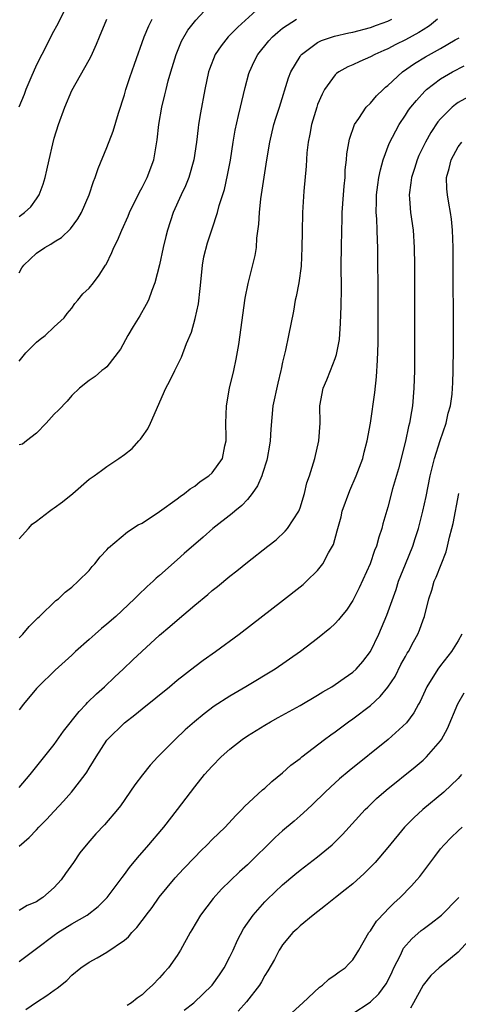
# Model space of a CAD drawing. Units: inches. Extents: x 2574000 to 2577000, y 1496329 to 1497000.
# Drawn here: x 2574671 to 2574721, y 1496739 to 1496851 of the extents above; entities that cross this region are included whole.
import ezdxf

# ---------------------------------------------------------------- set-up
doc = ezdxf.new("R2010")
doc.units = ezdxf.units.IN
doc.header["$MEASUREMENT"] = 0
doc.layers.add('LD25741494_2ft', color=248, linetype='Continuous')

msp = doc.modelspace()

# ---------------------------------------------------------------- linework, layer by layer
at = {"layer": 'LD25741494_2ft'}
for points, elevation in [([(2574676.11, 1496851.89), (2574675.44, 1496850.56), (2574674.74, 1496849.26), (2574674.24, 1496848.24), (2574673.6, 1496847), (2574673, 1496845.8), (2574672.35, 1496844.35), (2574671.78, 1496843), (2574671.58, 1496842.42), (2574670.99, 1496841)], 9966), ([(2574698.01, 1496851.99), (2574695.9, 1496850.1), (2574694.81, 1496849), (2574694.01, 1496847.99), (2574693.34, 1496847), (2574692.69, 1496845.31), (2574692.58, 1496845), (2574692.17, 1496843), (2574691.66, 1496840.34), (2574691.44, 1496839), (2574691.38, 1496838.62), (2574691.19, 1496837), (2574690.91, 1496835), (2574690.35, 1496833), (2574689.96, 1496832.04), (2574689.47, 1496831), (2574688.55, 1496829), (2574687.89, 1496827), (2574687.73, 1496826.27), (2574687.42, 1496825), (2574687, 1496823.05), (2574686.46, 1496821), (2574686.11, 1496820.11), (2574685.73, 1496819), (2574685.49, 1496818.51), (2574684.76, 1496817.24), (2574683.99, 1496816.01), (2574683.38, 1496815), (2574682.55, 1496813.45), (2574681, 1496811.44), (2574680.78, 1496811.22), (2574680.41, 1496811), (2574679.66, 1496810.34), (2574679, 1496809.88), (2574677.88, 1496809), (2574677, 1496808.17), (2574676.49, 1496807.51), (2574675.51, 1496806.49), (2574675, 1496806.04), (2574674.1, 1496805), (2574673, 1496803.88), (2574671.84, 1496803), (2574671.38, 1496802.62), (2574671, 1496802.53)], 9974), ([(2574671, 1496812.08), (2574671.77, 1496813), (2574673, 1496814.25), (2574673.41, 1496814.59), (2574673.96, 1496815), (2574675, 1496815.99), (2574676.13, 1496817), (2574676.49, 1496817.51), (2574677, 1496818.11), (2574677.36, 1496818.64), (2574677.7, 1496819), (2574678.28, 1496819.72), (2574679, 1496820.37), (2574679.46, 1496821), (2574680.13, 1496821.87), (2574680.84, 1496823), (2574680.91, 1496823.09), (2574681.57, 1496824.43), (2574681.81, 1496825), (2574682.21, 1496825.79), (2574682.72, 1496827), (2574683.42, 1496828.58), (2574683.58, 1496829), (2574684.7, 1496831.3), (2574685, 1496831.84), (2574685.59, 1496833), (2574686.35, 1496835), (2574686.74, 1496837.26), (2574686.9, 1496839), (2574687.24, 1496841), (2574687.61, 1496842.39), (2574687.74, 1496843), (2574687.98, 1496843.98), (2574688.27, 1496845), (2574688.88, 1496847), (2574689.5, 1496848.5), (2574690.23, 1496849.77), (2574691.12, 1496850.88), (2574692.08, 1496851.92)], 9972), ([(2574671, 1496822.14), (2574671.32, 1496822.68), (2574671.53, 1496823), (2574673, 1496824.38), (2574673.94, 1496825), (2574674.62, 1496825.38), (2574675, 1496825.64), (2574675.85, 1496826.15), (2574676.86, 1496827.14), (2574677.71, 1496828.29), (2574678.11, 1496829), (2574678.97, 1496831), (2574679.47, 1496832.53), (2574679.68, 1496833), (2574680, 1496834), (2574681, 1496836.38), (2574681.73, 1496838.27), (2574682.31, 1496840.31), (2574683, 1496842.39), (2574683.17, 1496843), (2574683.62, 1496844.38), (2574684.13, 1496845.87), (2574685.26, 1496849), (2574685.76, 1496850.24), (2574686.14, 1496851)], 9970), ([(2574671, 1496828.56), (2574671.62, 1496829), (2574672.34, 1496829.66), (2574673, 1496830.55), (2574673.29, 1496831), (2574673.76, 1496832.24), (2574673.97, 1496833), (2574674.18, 1496833.82), (2574674.42, 1496835), (2574674.83, 1496836.83), (2574675, 1496837.45), (2574675.49, 1496839), (2574676.21, 1496841), (2574677, 1496842.88), (2574679, 1496846.38), (2574679.21, 1496846.79), (2574679.83, 1496848.17), (2574680.16, 1496849), (2574681.01, 1496851)], 9968), ([(2574718.63, 1496851), (2574717.74, 1496850.26), (2574717, 1496849.81), (2574716.52, 1496849.48), (2574715, 1496848.64), (2574713.89, 1496848.11), (2574713, 1496847.63), (2574712.54, 1496847.46), (2574711.51, 1496847), (2574711, 1496846.71), (2574709.79, 1496846.21), (2574709, 1496845.83), (2574708.42, 1496845.58), (2574707.4, 1496845), (2574707.16, 1496844.84), (2574707, 1496844.68), (2574705.78, 1496843), (2574705.51, 1496842.49), (2574705, 1496841.29), (2574704.89, 1496841), (2574704.29, 1496839), (2574704.1, 1496837.9), (2574703.92, 1496837), (2574703.78, 1496835.78), (2574703.71, 1496834.29), (2574703.41, 1496831.41), (2574703.26, 1496829), (2574703.22, 1496826.78), (2574703.21, 1496825), (2574703.12, 1496822.88), (2574702.86, 1496821), (2574702.56, 1496819.44), (2574702.45, 1496819), (2574702.24, 1496817.76), (2574701.69, 1496815), (2574701.33, 1496813.33), (2574701, 1496811.96), (2574700.83, 1496811.17), (2574700.8, 1496811), (2574700.45, 1496809.55), (2574699.91, 1496807), (2574699.66, 1496804.34), (2574699.6, 1496803), (2574699.5, 1496802.5), (2574699.27, 1496801), (2574699.22, 1496800.78), (2574698.73, 1496799.27), (2574698.63, 1496799), (2574698.14, 1496797.86), (2574697.54, 1496797), (2574697, 1496796.32), (2574696.36, 1496795.64), (2574695.58, 1496795), (2574695.28, 1496794.72), (2574693.08, 1496793), (2574691.96, 1496792.04), (2574689.82, 1496790.18), (2574689, 1496789.43), (2574687, 1496787.67), (2574686.63, 1496787.37), (2574686.26, 1496787), (2574685.59, 1496786.41), (2574684.56, 1496785.44), (2574684.16, 1496785), (2574682.03, 1496783), (2574681, 1496782.11), (2574680.39, 1496781.61), (2574679.67, 1496781), (2574679, 1496780.39), (2574677.43, 1496779), (2574677, 1496778.58), (2574675.12, 1496776.88), (2574673.19, 1496775), (2574673, 1496774.79), (2574671.49, 1496773), (2574671, 1496772.35)], 9980), ([(2574671, 1496780.55), (2574671.44, 1496781), (2574672.14, 1496781.86), (2574673.15, 1496782.85), (2574673.34, 1496783), (2574675.2, 1496784.8), (2574675.49, 1496785), (2574676.25, 1496785.75), (2574677, 1496786.34), (2574677.75, 1496787), (2574679, 1496788.25), (2574679.32, 1496788.68), (2574679.62, 1496789), (2574680.23, 1496789.77), (2574681, 1496790.58), (2574681.19, 1496790.81), (2574683.35, 1496792.65), (2574684.58, 1496793.42), (2574685, 1496793.63), (2574687, 1496794.94), (2574689, 1496796.41), (2574689.33, 1496796.67), (2574689.85, 1496797), (2574690.47, 1496797.53), (2574691, 1496797.85), (2574691.64, 1496798.36), (2574692.62, 1496799), (2574693, 1496799.37), (2574694.15, 1496801), (2574694.43, 1496802.43), (2574694.58, 1496803), (2574694.59, 1496803.41), (2574694.56, 1496805), (2574694.61, 1496807), (2574694.96, 1496809), (2574695.44, 1496811), (2574695.72, 1496812.28), (2574696.02, 1496813.98), (2574696.75, 1496819.25), (2574697.08, 1496820.92), (2574697.89, 1496824.11), (2574698.02, 1496825), (2574698.08, 1496826.08), (2574698.32, 1496827.68), (2574698.38, 1496829), (2574698.55, 1496830.55), (2574699.22, 1496835), (2574699.55, 1496837), (2574700.03, 1496839), (2574700.25, 1496839.75), (2574700.65, 1496841), (2574701.68, 1496844.32), (2574701.94, 1496845), (2574703, 1496846.76), (2574703.09, 1496846.91), (2574703.18, 1496847), (2574705, 1496848.34), (2574705.43, 1496848.57), (2574706.92, 1496849.08), (2574708.54, 1496849.46), (2574709, 1496849.55), (2574711, 1496850.06), (2574711.69, 1496850.31), (2574713, 1496850.78), (2574713.44, 1496851)], 9978), ([(2574671, 1496791.83), (2574672.09, 1496793), (2574672.48, 1496793.52), (2574673, 1496793.84), (2574674.45, 1496795), (2574674.77, 1496795.23), (2574675, 1496795.36), (2574675.96, 1496796.04), (2574677.14, 1496797), (2574679, 1496798.62), (2574679.54, 1496799), (2574680.37, 1496799.63), (2574681, 1496800.09), (2574682.38, 1496801), (2574683, 1496801.43), (2574683.88, 1496802.12), (2574684.65, 1496803), (2574684.82, 1496803.18), (2574685, 1496803.46), (2574685.65, 1496804.35), (2574685.97, 1496805), (2574687.73, 1496809), (2574688.17, 1496809.83), (2574688.72, 1496811), (2574689.49, 1496812.51), (2574690.07, 1496814.07), (2574690.62, 1496815.38), (2574691.06, 1496816.94), (2574691.42, 1496818.58), (2574691.64, 1496820.36), (2574691.8, 1496822.2), (2574691.89, 1496823), (2574692.04, 1496823.96), (2574692.45, 1496825.55), (2574693, 1496827.15), (2574693.6, 1496829), (2574693.8, 1496829.8), (2574694.38, 1496831.62), (2574694.75, 1496833.25), (2574695.06, 1496834.94), (2574695.37, 1496837), (2574695.61, 1496838.39), (2574695.97, 1496840.03), (2574696.23, 1496841), (2574696.36, 1496841.64), (2574696.76, 1496843.24), (2574697.17, 1496844.83), (2574697.23, 1496845), (2574697.79, 1496846.21), (2574698.18, 1496847), (2574699.46, 1496848.54), (2574699.86, 1496849), (2574700.46, 1496849.54), (2574701, 1496849.97), (2574702.59, 1496851)], 9976), ([(2574671, 1496763.54), (2574672.27, 1496765), (2574675, 1496768.42), (2574676.07, 1496769.93), (2574677.83, 1496772.17), (2574678.64, 1496773), (2574678.8, 1496773.2), (2574679.81, 1496774.19), (2574680.73, 1496775), (2574681.89, 1496776.11), (2574682.85, 1496777), (2574683.94, 1496778.06), (2574684.98, 1496779.02), (2574687, 1496780.85), (2574688.16, 1496781.84), (2574689, 1496782.59), (2574691, 1496784.28), (2574692.5, 1496785.5), (2574693, 1496785.94), (2574693.6, 1496786.4), (2574695, 1496787.58), (2574695.81, 1496788.19), (2574697, 1496789.18), (2574699.33, 1496791), (2574700.26, 1496791.74), (2574701.3, 1496792.7), (2574701.55, 1496793), (2574702.86, 1496795), (2574703, 1496795.37), (2574703.5, 1496797), (2574703.78, 1496798.22), (2574704.06, 1496799), (2574704.68, 1496801), (2574705.14, 1496803), (2574705.27, 1496805), (2574705.26, 1496807), (2574705.64, 1496809), (2574706.05, 1496809.95), (2574706.47, 1496811), (2574707, 1496812.37), (2574707.16, 1496812.84), (2574707.48, 1496814.52), (2574707.62, 1496816.38), (2574707.68, 1496818.32), (2574707.7, 1496820.3), (2574707.68, 1496823), (2574707.71, 1496825), (2574707.76, 1496827), (2574707.8, 1496828.2), (2574707.81, 1496829), (2574707.94, 1496831), (2574708.01, 1496831.99), (2574708.12, 1496833), (2574708.15, 1496833.85), (2574708.29, 1496835), (2574708.33, 1496835.67), (2574708.64, 1496837.36), (2574709.21, 1496839), (2574709.7, 1496839.7), (2574710.54, 1496841), (2574711, 1496841.45), (2574711.71, 1496842.29), (2574712.45, 1496843), (2574712.74, 1496843.26), (2574713, 1496843.45), (2574714.65, 1496845), (2574716.03, 1496845.97), (2574717.27, 1496846.73), (2574719, 1496847.67), (2574720.66, 1496848.66), (2574721.1, 1496848.9)], 9982), ([(2574671, 1496756.83), (2574672.17, 1496757.83), (2574673, 1496758.7), (2574673.26, 1496759), (2574674.13, 1496759.87), (2574675, 1496760.84), (2574676.05, 1496761.95), (2574676.98, 1496763), (2574678.54, 1496765), (2574678.73, 1496765.27), (2574679, 1496765.74), (2574679.49, 1496766.51), (2574679.78, 1496767), (2574681, 1496768.9), (2574681.08, 1496769), (2574683, 1496770.9), (2574684.19, 1496771.81), (2574685, 1496772.49), (2574688.12, 1496775), (2574689, 1496775.73), (2574691, 1496777.3), (2574691.97, 1496778.03), (2574693.36, 1496779), (2574696.05, 1496781), (2574701.11, 1496784.89), (2574703, 1496786.36), (2574703.35, 1496786.65), (2574703.73, 1496787), (2574705, 1496788.23), (2574705.59, 1496789), (2574706.24, 1496790.24), (2574706.69, 1496791), (2574706.79, 1496791.21), (2574707.24, 1496792.76), (2574707.29, 1496793), (2574707.66, 1496794.34), (2574707.81, 1496795), (2574708.65, 1496797.35), (2574709.38, 1496799), (2574710.13, 1496801), (2574710.29, 1496801.71), (2574710.65, 1496803), (2574711, 1496805), (2574711.51, 1496808.49), (2574711.71, 1496810.29), (2574711.83, 1496812.17), (2574711.88, 1496814.12), (2574711.9, 1496819), (2574711.86, 1496825), (2574711.82, 1496825.82), (2574711.79, 1496827), (2574711.74, 1496828.26), (2574711.67, 1496829), (2574711.71, 1496830.29), (2574711.7, 1496831), (2574711.85, 1496832.15), (2574711.98, 1496833), (2574712.14, 1496833.86), (2574712.48, 1496835), (2574713.15, 1496836.85), (2574714.27, 1496839), (2574715, 1496840.07), (2574715.36, 1496840.64), (2574715.63, 1496841), (2574716.24, 1496841.76), (2574717.19, 1496842.81), (2574717.4, 1496843), (2574719, 1496844.21), (2574720.37, 1496845), (2574721.7, 1496845.7)], 9984), ([(2574723, 1496842.62), (2574721, 1496841.52), (2574720.69, 1496841.31), (2574720.33, 1496841), (2574719, 1496839.67), (2574718.69, 1496839.31), (2574717.89, 1496838.11), (2574717.28, 1496837), (2574716.53, 1496835.47), (2574716.32, 1496835), (2574716.01, 1496833.99), (2574715.68, 1496833), (2574715.63, 1496832.37), (2574715.41, 1496831), (2574715.46, 1496830.54), (2574715.57, 1496829), (2574715.86, 1496827), (2574716, 1496825), (2574716.03, 1496823), (2574716.03, 1496813.97), (2574716.01, 1496811), (2574715.96, 1496809), (2574715.8, 1496807), (2574715.67, 1496806.33), (2574715.47, 1496805), (2574715.36, 1496804.64), (2574715, 1496802.96), (2574714.19, 1496799.81), (2574713.53, 1496797.53), (2574713, 1496795.46), (2574712.44, 1496793.56), (2574712.31, 1496793), (2574711.97, 1496792.03), (2574711.7, 1496791), (2574711.49, 1496790.51), (2574710.98, 1496789), (2574709.73, 1496786.27), (2574709, 1496784.83), (2574708.28, 1496783.72), (2574707.68, 1496783), (2574707.39, 1496782.61), (2574707, 1496782.2), (2574706.38, 1496781.62), (2574705, 1496780.49), (2574703.03, 1496779), (2574700.15, 1496777), (2574696.84, 1496775), (2574695, 1496773.94), (2574693.22, 1496772.78), (2574692.08, 1496771.92), (2574690.98, 1496771), (2574689.93, 1496770.07), (2574688.79, 1496769), (2574686.81, 1496767), (2574685.93, 1496766.07), (2574685.04, 1496764.96), (2574684.18, 1496763.82), (2574682.56, 1496761.44), (2574682.2, 1496761), (2574680.74, 1496759.26), (2574679.76, 1496758.24), (2574678.82, 1496757.18), (2574677.92, 1496756.08), (2574677.2, 1496755), (2574676.28, 1496753.72), (2574675.79, 1496753), (2574675, 1496752.13), (2574673.71, 1496751), (2574673.28, 1496750.72), (2574673, 1496750.51), (2574671.93, 1496750.07), (2574671, 1496749.53)], 9986), ([(2574671, 1496743.72), (2574673, 1496745.18), (2574675, 1496746.71), (2574675.42, 1496747), (2574677, 1496748), (2574678.75, 1496749), (2574680.02, 1496749.98), (2574681.02, 1496751), (2574682.73, 1496753.27), (2574683, 1496753.6), (2574683.59, 1496754.41), (2574684.49, 1496755.51), (2574685.79, 1496757), (2574687.25, 1496758.75), (2574687.47, 1496759), (2574689.06, 1496761), (2574691, 1496763.6), (2574692.13, 1496765), (2574693, 1496765.96), (2574694.03, 1496767), (2574695, 1496767.88), (2574696.39, 1496769), (2574697, 1496769.41), (2574699, 1496770.63), (2574699.63, 1496771), (2574700.52, 1496771.48), (2574703, 1496772.87), (2574705, 1496774.03), (2574705.59, 1496774.41), (2574706.63, 1496775), (2574707, 1496775.24), (2574708.02, 1496775.98), (2574709, 1496776.66), (2574709.37, 1496777), (2574710.13, 1496777.87), (2574711.01, 1496779), (2574711.98, 1496781), (2574712.29, 1496781.71), (2574712.87, 1496783.13), (2574713.93, 1496786.07), (2574714.22, 1496787), (2574715, 1496788.97), (2574715.83, 1496791), (2574716.12, 1496791.88), (2574716.48, 1496793), (2574716.99, 1496795), (2574717.35, 1496796.65), (2574717.83, 1496799), (2574718.3, 1496801), (2574718.95, 1496803.05), (2574719.62, 1496805), (2574719.87, 1496806.13), (2574720.12, 1496807), (2574720.3, 1496808.3), (2574720.37, 1496809), (2574720.38, 1496809.62), (2574720.45, 1496811), (2574720.47, 1496813.53), (2574720.44, 1496825), (2574720.37, 1496827), (2574720.23, 1496828.23), (2574720.12, 1496829), (2574719.95, 1496830.05), (2574719.77, 1496831), (2574719.71, 1496831.71), (2574719.69, 1496833), (2574719.98, 1496834.02), (2574720.19, 1496835), (2574721, 1496836.48), (2574721.42, 1496837)], 9988), ([(2574671.77, 1496738.23), (2574673, 1496739.06), (2574674.18, 1496739.82), (2574675, 1496740.43), (2574675.34, 1496740.66), (2574676.45, 1496741.55), (2574677, 1496742.14), (2574678.04, 1496743), (2574679, 1496743.65), (2574679.88, 1496744.13), (2574681, 1496744.78), (2574683, 1496746.14), (2574683.47, 1496746.53), (2574683.84, 1496747), (2574684.42, 1496747.58), (2574685, 1496748.36), (2574685.29, 1496748.71), (2574685.48, 1496749), (2574686.14, 1496749.86), (2574686.97, 1496751.03), (2574688.78, 1496753.22), (2574689.74, 1496754.26), (2574691, 1496755.59), (2574691.7, 1496756.3), (2574692.42, 1496757), (2574693, 1496757.59), (2574694.47, 1496759), (2574695.67, 1496760.33), (2574696.37, 1496761), (2574696.66, 1496761.34), (2574698.74, 1496763.26), (2574699, 1496763.46), (2574699.79, 1496764.21), (2574701, 1496765.18), (2574701.95, 1496766.05), (2574703, 1496766.84), (2574703.19, 1496767), (2574705.79, 1496769), (2574706.49, 1496769.51), (2574707, 1496769.86), (2574708.51, 1496771), (2574709, 1496771.33), (2574711, 1496772.85), (2574712.13, 1496773.87), (2574713, 1496774.93), (2574713.82, 1496776.18), (2574714.49, 1496777.51), (2574715, 1496778.43), (2574715.2, 1496778.8), (2574715.34, 1496779), (2574715.9, 1496780.1), (2574716.41, 1496781), (2574716.58, 1496781.42), (2574717, 1496782.61), (2574717.15, 1496783), (2574717.66, 1496785), (2574718, 1496786), (2574718.27, 1496787), (2574718.51, 1496787.49), (2574719.63, 1496790.37), (2574719.79, 1496791), (2574720.03, 1496792.03), (2574720.29, 1496793), (2574720.42, 1496793.58), (2574721.07, 1496797)], 9990), ([(2574721.42, 1496781), (2574721, 1496780.21), (2574720.26, 1496779), (2574719, 1496777.42), (2574718.69, 1496777), (2574717.42, 1496775), (2574716.67, 1496773.33), (2574716.48, 1496773), (2574715.97, 1496772.03), (2574715.11, 1496770.89), (2574713.04, 1496769), (2574708.59, 1496765.41), (2574707.5, 1496764.5), (2574706.45, 1496763.55), (2574705.86, 1496763), (2574704.42, 1496761.58), (2574703.8, 1496761), (2574703, 1496760.28), (2574702.32, 1496759.68), (2574701, 1496758.58), (2574700.16, 1496757.84), (2574697, 1496754.73), (2574696.09, 1496753.91), (2574695.06, 1496752.94), (2574694.05, 1496751.95), (2574693.1, 1496750.9), (2574691.66, 1496749), (2574690.68, 1496747.32), (2574690.47, 1496747), (2574689.38, 1496745), (2574689, 1496744.41), (2574688.02, 1496743), (2574687.53, 1496742.47), (2574687, 1496741.84), (2574686.21, 1496741), (2574685.55, 1496740.45), (2574685, 1496739.93), (2574684.45, 1496739.55), (2574683.8, 1496739), (2574683.31, 1496738.69)], 9992), ([(2574689.82, 1496738.18), (2574690.89, 1496739), (2574692.98, 1496741), (2574693.81, 1496742.19), (2574694.35, 1496743), (2574695, 1496744.24), (2574695.37, 1496745), (2574695.87, 1496746.13), (2574696.57, 1496747.43), (2574697.64, 1496749), (2574699, 1496750.51), (2574699.24, 1496750.76), (2574701, 1496752.43), (2574702.39, 1496753.61), (2574703, 1496754.12), (2574705, 1496755.64), (2574706.64, 1496757), (2574707, 1496757.33), (2574707.84, 1496758.16), (2574710.4, 1496761), (2574710.7, 1496761.3), (2574711.72, 1496762.28), (2574712.8, 1496763.2), (2574716.11, 1496765.89), (2574717, 1496766.65), (2574717.38, 1496767), (2574719, 1496768.83), (2574719.11, 1496769), (2574719.77, 1496770.23), (2574720.97, 1496773.03), (2574721.68, 1496774.32)], 9994), ([(2574721.39, 1496765), (2574721, 1496764.53), (2574719.38, 1496763), (2574716.99, 1496761.01), (2574715.94, 1496760.06), (2574715, 1496759.12), (2574714.88, 1496759), (2574713, 1496756.69), (2574711.54, 1496755), (2574711.28, 1496754.72), (2574710.28, 1496753.72), (2574709, 1496752.57), (2574708.14, 1496751.86), (2574707.03, 1496751), (2574705.91, 1496750.09), (2574704.48, 1496749), (2574703, 1496747.76), (2574702.62, 1496747.38), (2574702.19, 1496747), (2574701, 1496745.61), (2574700.76, 1496745.24), (2574700.6, 1496745), (2574700.07, 1496743.93), (2574699.34, 1496742.66), (2574699, 1496742.13), (2574698.62, 1496741.38), (2574698.37, 1496741), (2574696.9, 1496739.1), (2574695.94, 1496738.06)], 9996), ([(2574702.09, 1496737.91), (2574703.33, 1496739), (2574705.22, 1496740.78), (2574705.57, 1496741), (2574706.29, 1496741.71), (2574707, 1496742.18), (2574707.45, 1496742.55), (2574708.12, 1496743), (2574708.56, 1496743.44), (2574709, 1496743.91), (2574709.7, 1496745), (2574710.83, 1496747), (2574711, 1496747.21), (2574711.7, 1496748.3), (2574712.67, 1496749.33), (2574713, 1496749.65), (2574713.66, 1496750.34), (2574714.38, 1496751), (2574715.69, 1496752.32), (2574716.3, 1496753), (2574716.62, 1496753.38), (2574718.34, 1496755.66), (2574719, 1496756.52), (2574719.39, 1496757), (2574720.19, 1496757.81), (2574721, 1496758.58), (2574721.45, 1496759)], 9998), ([(2574709, 1496737.8), (2574710.85, 1496739), (2574711, 1496739.11), (2574711.98, 1496740.02), (2574712.82, 1496741.18), (2574713, 1496741.52), (2574713.48, 1496742.52), (2574713.69, 1496743), (2574714.42, 1496744.42), (2574714.79, 1496745.21), (2574715.72, 1496746.28), (2574716.78, 1496747.22), (2574717, 1496747.4), (2574717.93, 1496748.07), (2574719.1, 1496749), (2574721, 1496750.91), (2574721.08, 1496751)], 10000), ([(2574723, 1496746.96), (2574721, 1496744.77), (2574718.85, 1496743), (2574717.88, 1496742.12), (2574717, 1496741.03), (2574715.92, 1496739), (2574715.59, 1496738.41)], 10002)]:
    msp.add_lwpolyline(points, dxfattribs=dict(at, elevation=elevation))

doc.saveas('drawing.dxf')
